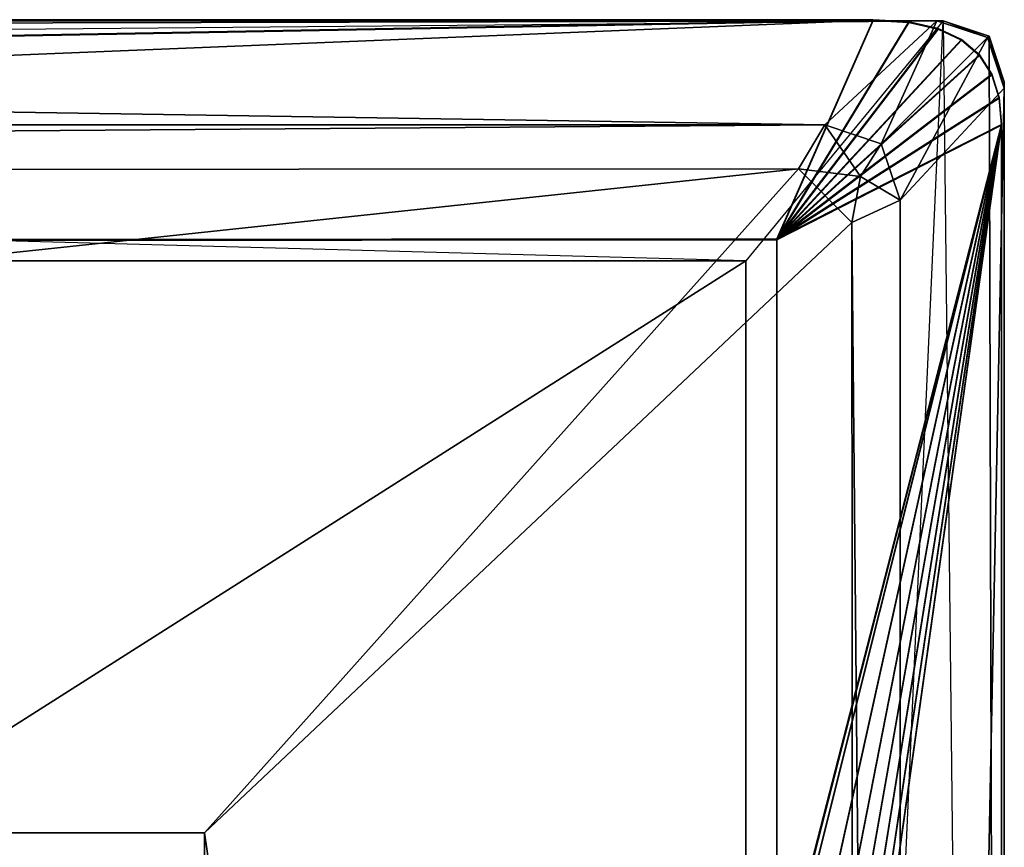
# Model space of a CAD drawing. Extents: x 0 to 0.9, y -0.037 to 0.019.
# Drawn here: x 0.039 to 0.044, y -0.002 to 0.002 of the extents above; entities that cross this region are included whole.
import ezdxf

# ---------------------------------------------------------------- set-up
doc = ezdxf.new("R2010")
doc.units = 0

msp = doc.modelspace()

# ---------------------------------------------------------------- linework, layer by layer
for points in [[(0.0149921, 0.0010881, 1.8947611), (0.016076, 0.0016017, 1.8947611), (0.0433783, 0.0016017, 1.8947611), (0.0149921, 0.0010881, 1.8947611)], [(0.0149921, 0.0010839, 0.0000131), (0.0433783, 0.0015974, 0.0000131), (0.016076, 0.0015974, 0.0000131), (0.0149921, 0.0010839, 0.0000131)], [(0.016076, 0.0015974, 0.0000131), (0.0433783, 0.0015974, 0.0000131), (0.0433783, 0.0016017, 1.8947611), (0.016076, 0.0015974, 0.0000131)], [(0.016076, 0.0015974, 0.0000131), (0.0433783, 0.0016017, 1.8947611), (0.016076, 0.0016017, 1.8947611), (0.016076, 0.0015974, 0.0000131)], [(0.0429034, 0.0005239, 1.8947611), (0.0163928, 0.0005013, 1.8947611), (0.0433783, 0.0016017, 1.8947611), (0.0429034, 0.0005239, 1.8947611)], [(0.0429034, 0.0005196, 0.0000131), (0.0433783, 0.0015974, 0.0000131), (0.0163928, 0.0004971, 0.0000131), (0.0429034, 0.0005196, 0.0000131)], [(0.0429034, 0.0005239, 1.8947611), (0.0433783, 0.0016017, 1.8947611), (0.0435529, 0.0015915, 1.8947611), (0.0429034, 0.0005239, 1.8947611)], [(0.0429034, 0.0005196, 0.0000131), (0.0435529, 0.0015872, 0.0000131), (0.0433783, 0.0015974, 0.0000131), (0.0429034, 0.0005196, 0.0000131)], [(0.0433783, 0.0015974, 0.0000131), (0.0435529, 0.0015915, 1.8947611), (0.0433783, 0.0016017, 1.8947611), (0.0433783, 0.0015974, 0.0000131)], [(0.0433783, 0.0015974, 0.0000131), (0.0435529, 0.0015872, 0.0000131), (0.0435529, 0.0015915, 1.8947611), (0.0433783, 0.0015974, 0.0000131)], [(0.0437222, 0.001596, 1.8948133), (0.0101678, 0.001521, 1.8948133), (0.0100928, 0.001296, 1.8948133), (0.0437222, 0.001596, 1.8948133)], [(0.0437222, 0.001596, 1.8948133), (0.0103928, 0.001596, 1.8948133), (0.0101678, 0.001521, 1.8948133), (0.0437222, 0.001596, 1.8948133)], [(0.0436911, 0.001596, 1.8983134), (0.0104242, 0.001596, 1.8983134), (0.0103928, 0.001596, 1.8948133), (0.0436911, 0.001596, 1.8983134)], [(0.0103928, 0.001596, 1.8948133), (0.0437222, 0.001596, 1.8948133), (0.0436911, 0.001596, 1.8983134), (0.0103928, 0.001596, 1.8948133)], [(0.0104242, 0.001596, 1.8983134), (0.0436911, 0.001596, 1.8983134), (0.0431403, 0.0010839, 1.8988056), (0.0104242, 0.001596, 1.8983134)], [(0.0431403, 0.0010839, 1.8988056), (0.0109747, 0.0010839, 1.8988056), (0.0104242, 0.001596, 1.8983134), (0.0431403, 0.0010839, 1.8988056)], [(0.0427521, 0.0004151, 1.8948133), (0.0427521, -0.0201581, 1.8948133), (0.0437222, 0.001596, 1.8948133), (0.0427521, 0.0004151, 1.8948133)], [(0.0429034, 0.0005239, 1.8947611), (0.0435529, 0.0015915, 1.8947611), (0.0436969, 0.0015588, 1.8947611), (0.0429034, 0.0005239, 1.8947611)], [(0.0429034, 0.0005196, 0.0000131), (0.0436969, 0.0015546, 0.0000131), (0.0435529, 0.0015872, 0.0000131), (0.0429034, 0.0005196, 0.0000131)], [(0.0429034, 0.0005239, 1.8947611), (0.0436969, 0.0015588, 1.8947611), (0.0438123, 0.0015045, 1.8947611), (0.0429034, 0.0005239, 1.8947611)], [(0.0429034, 0.0005196, 0.0000131), (0.0438123, 0.0015002, 0.0000131), (0.0436969, 0.0015546, 0.0000131), (0.0429034, 0.0005196, 0.0000131)], [(0.0434177, 0.0009914, 1.8988056), (0.0431403, 0.0010839, 1.8988056), (0.0436911, 0.001596, 1.8983134), (0.0434177, 0.0009914, 1.8988056)], [(0.0436911, 0.001596, 1.8983134), (0.0439395, 0.0015132, 1.8983134), (0.0434177, 0.0009914, 1.8988056), (0.0436911, 0.001596, 1.8983134)], [(0.0435529, 0.0015872, 0.0000131), (0.0436969, 0.0015588, 1.8947611), (0.0435529, 0.0015915, 1.8947611), (0.0435529, 0.0015872, 0.0000131)], [(0.0435529, 0.0015872, 0.0000131), (0.0436969, 0.0015546, 0.0000131), (0.0436969, 0.0015588, 1.8947611), (0.0435529, 0.0015872, 0.0000131)], [(0.0439395, 0.0015132, 1.8983134), (0.0436911, 0.001596, 1.8983134), (0.0437222, 0.001596, 1.8948133), (0.0439395, 0.0015132, 1.8983134)], [(0.0436969, 0.0015546, 0.0000131), (0.0438123, 0.0015045, 1.8947611), (0.0436969, 0.0015588, 1.8947611), (0.0436969, 0.0015546, 0.0000131)], [(0.0436969, 0.0015546, 0.0000131), (0.0438123, 0.0015002, 0.0000131), (0.0438123, 0.0015045, 1.8947611), (0.0436969, 0.0015546, 0.0000131)], [(0.0440204, -0.0250927, 1.8948133), (0.0439474, 0.001521, 1.8948133), (0.0437222, 0.001596, 1.8948133), (0.0440204, -0.0250927, 1.8948133)], [(0.0437222, 0.001596, 1.8948133), (0.0439474, 0.001521, 1.8948133), (0.0439395, 0.0015132, 1.8983134), (0.0437222, 0.001596, 1.8948133)], [(0.0429034, 0.0005239, 1.8947611), (0.0438123, 0.0015045, 1.8947611), (0.0438995, 0.0014293, 1.8947611), (0.0429034, 0.0005239, 1.8947611)], [(0.0429034, 0.0005196, 0.0000131), (0.0438995, 0.001425, 0.0000131), (0.0438123, 0.0015002, 0.0000131), (0.0429034, 0.0005196, 0.0000131)], [(0.0435101, 0.000714, 1.8988056), (0.0434177, 0.0009914, 1.8988056), (0.0439395, 0.0015132, 1.8983134), (0.0435101, 0.000714, 1.8988056)], [(0.0439395, 0.0015132, 1.8983134), (0.0440222, 0.0012647, 1.8983134), (0.0435101, 0.000714, 1.8988056), (0.0439395, 0.0015132, 1.8983134)], [(0.0438123, 0.0015002, 0.0000131), (0.0438995, 0.0014293, 1.8947611), (0.0438123, 0.0015045, 1.8947611), (0.0438123, 0.0015002, 0.0000131)], [(0.0438123, 0.0015002, 0.0000131), (0.0438995, 0.001425, 0.0000131), (0.0438995, 0.0014293, 1.8947611), (0.0438123, 0.0015002, 0.0000131)], [(0.0440222, 0.0012647, 1.8983134), (0.0439395, 0.0015132, 1.8983134), (0.0439474, 0.001521, 1.8948133), (0.0440222, 0.0012647, 1.8983134)], [(0.0440204, -0.0250927, 1.8948133), (0.0440222, 0.001296, 1.8948133), (0.0439474, 0.001521, 1.8948133), (0.0440204, -0.0250927, 1.8948133)], [(0.0439474, 0.001521, 1.8948133), (0.0440222, 0.001296, 1.8948133), (0.0440222, 0.0012647, 1.8983134), (0.0439474, 0.001521, 1.8948133)], [(0.0429034, 0.0005239, 1.8947611), (0.0438995, 0.0014293, 1.8947611), (0.0439606, 0.001334, 1.8947611), (0.0429034, 0.0005239, 1.8947611)], [(0.0429034, 0.0005196, 0.0000131), (0.0439606, 0.0013298, 0.0000131), (0.0438995, 0.001425, 0.0000131), (0.0429034, 0.0005196, 0.0000131)], [(0.0438995, 0.001425, 0.0000131), (0.0439606, 0.001334, 1.8947611), (0.0438995, 0.0014293, 1.8947611), (0.0438995, 0.001425, 0.0000131)], [(0.0438995, 0.001425, 0.0000131), (0.0439606, 0.0013298, 0.0000131), (0.0439606, 0.001334, 1.8947611), (0.0438995, 0.001425, 0.0000131)], [(0.0429034, 0.0005239, 1.8947611), (0.0439606, 0.001334, 1.8947611), (0.0439963, 0.0012195, 1.8947611), (0.0429034, 0.0005239, 1.8947611)], [(0.0429034, 0.0005196, 0.0000131), (0.0439963, 0.0012153, 0.0000131), (0.0439606, 0.0013298, 0.0000131), (0.0429034, 0.0005196, 0.0000131)], [(0.0439606, 0.0013298, 0.0000131), (0.0439963, 0.0012195, 1.8947611), (0.0439606, 0.001334, 1.8947611), (0.0439606, 0.0013298, 0.0000131)], [(0.0439606, 0.0013298, 0.0000131), (0.0439963, 0.0012153, 0.0000131), (0.0439963, 0.0012195, 1.8947611), (0.0439606, 0.0013298, 0.0000131)], [(0.0427521, 0.0004151, 1.8948133), (0.0100928, 0.001296, 1.8948133), (0.0103928, 0.0004151, 1.8948133), (0.0427521, 0.0004151, 1.8948133)], [(0.0440222, 0.0012647, 1.8983134), (0.0440204, -0.0250614, 1.8983134), (0.0435083, -0.0245107, 1.8988056), (0.0440222, 0.0012647, 1.8983134)], [(0.0435083, -0.0245107, 1.8988056), (0.0435101, 0.000714, 1.8988056), (0.0440222, 0.0012647, 1.8983134), (0.0435083, -0.0245107, 1.8988056)], [(0.0440204, -0.0250614, 1.8983134), (0.0440222, 0.0012647, 1.8983134), (0.0440222, 0.001296, 1.8948133), (0.0440204, -0.0250614, 1.8983134)], [(0.0440222, 0.001296, 1.8948133), (0.0440204, -0.0250927, 1.8948133), (0.0440204, -0.0250614, 1.8983134), (0.0440222, 0.001296, 1.8948133)], [(0.0429034, 0.0005239, 1.8947611), (0.0439963, 0.0012195, 1.8947611), (0.0440088, 0.0010867, 1.8947611), (0.0429034, 0.0005239, 1.8947611)], [(0.0429034, 0.0005196, 0.0000131), (0.0440088, 0.0010824, 0.0000131), (0.0439963, 0.0012153, 0.0000131), (0.0429034, 0.0005196, 0.0000131)], [(0.0439963, 0.0012153, 0.0000131), (0.0440088, 0.0010867, 1.8947611), (0.0439963, 0.0012195, 1.8947611), (0.0439963, 0.0012153, 0.0000131)], [(0.0439963, 0.0012153, 0.0000131), (0.0440088, 0.0010824, 0.0000131), (0.0440088, 0.0010867, 1.8947611), (0.0439963, 0.0012153, 0.0000131)], [(0.0110846, 0.0008466, 1.8989613), (0.0109747, 0.0010839, 1.8988056), (0.0431403, 0.0010839, 1.8988056), (0.0110846, 0.0008466, 1.8989613)], [(0.0431403, 0.0010839, 1.8988056), (0.0430109, 0.0008683, 1.8989405), (0.0110846, 0.0008466, 1.8989613), (0.0431403, 0.0010839, 1.8988056)], [(0.0440088, 0.0010867, 1.8947611), (0.0427081, -0.0047925, 1.8947611), (0.0425125, -0.0048929, 1.8947611), (0.0440088, 0.0010867, 1.8947611)], [(0.0440088, 0.0010824, 0.0000131), (0.0425125, -0.0048972, 0.0000131), (0.0427081, -0.0047967, 0.0000131), (0.0440088, 0.0010824, 0.0000131)], [(0.0440088, 0.0010867, 1.8947611), (0.0428714, -0.0047239, 1.8947611), (0.0427081, -0.0047925, 1.8947611), (0.0440088, 0.0010867, 1.8947611)], [(0.0440088, 0.0010824, 0.0000131), (0.0427081, -0.0047967, 0.0000131), (0.0428714, -0.0047282, 0.0000131), (0.0440088, 0.0010824, 0.0000131)], [(0.0440088, 0.0010867, 1.8947611), (0.0429901, -0.0046994, 1.8947611), (0.0428714, -0.0047239, 1.8947611), (0.0440088, 0.0010867, 1.8947611)], [(0.0440088, 0.0010824, 0.0000131), (0.0428714, -0.0047282, 0.0000131), (0.0429901, -0.0047036, 0.0000131), (0.0440088, 0.0010824, 0.0000131)], [(0.0429034, -0.0032078, 1.8947611), (0.0440088, 0.0010867, 1.8947611), (0.0428888, -0.003283, 1.8947611), (0.0429034, -0.0032078, 1.8947611)], [(0.0429034, -0.0032121, 0.0000131), (0.0428888, -0.0032872, 0.0000131), (0.0440088, 0.0010824, 0.0000131), (0.0429034, -0.0032121, 0.0000131)], [(0.0429034, -0.0032078, 1.8947611), (0.0429034, 0.0005239, 1.8947611), (0.0440088, 0.0010867, 1.8947611), (0.0429034, -0.0032078, 1.8947611)], [(0.0429034, -0.0032121, 0.0000131), (0.0440088, 0.0010824, 0.0000131), (0.0429034, 0.0005196, 0.0000131), (0.0429034, -0.0032121, 0.0000131)], [(0.0440088, 0.0010867, 1.8947611), (0.043075, -0.0047368, 1.8947611), (0.0429901, -0.0046994, 1.8947611), (0.0440088, 0.0010867, 1.8947611)], [(0.0440088, 0.0010824, 0.0000131), (0.0429901, -0.0047036, 0.0000131), (0.043075, -0.0047411, 0.0000131), (0.0440088, 0.0010824, 0.0000131)], [(0.0433151, 0.0008299, 1.8989066), (0.0430109, 0.0008683, 1.8989405), (0.0431403, 0.0010839, 1.8988056), (0.0433151, 0.0008299, 1.8989066)], [(0.0440088, 0.0010867, 1.8947611), (0.0431271, -0.004836, 1.8947611), (0.043075, -0.0047368, 1.8947611), (0.0440088, 0.0010867, 1.8947611)], [(0.0440088, 0.0010824, 0.0000131), (0.043075, -0.0047411, 0.0000131), (0.0431271, -0.0048403, 0.0000131), (0.0440088, 0.0010824, 0.0000131)], [(0.0440088, 0.0010867, 1.8947611), (0.0431586, -0.0049724, 1.8947611), (0.0431271, -0.004836, 1.8947611), (0.0440088, 0.0010867, 1.8947611)], [(0.0440088, 0.0010824, 0.0000131), (0.0431271, -0.0048403, 0.0000131), (0.0431586, -0.0049767, 0.0000131), (0.0440088, 0.0010824, 0.0000131)], [(0.0431403, 0.0010839, 1.8988056), (0.0434177, 0.0009914, 1.8988056), (0.0433151, 0.0008299, 1.8989066), (0.0431403, 0.0010839, 1.8988056)], [(0.0440088, 0.0010867, 1.8947611), (0.0440088, -0.0050847, 1.8947611), (0.0431586, -0.0049724, 1.8947611), (0.0440088, 0.0010867, 1.8947611)], [(0.0440088, 0.0010824, 0.0000131), (0.0431586, -0.0049767, 0.0000131), (0.0440088, -0.005089, 0.0000131), (0.0440088, 0.0010824, 0.0000131)], [(0.0440088, 0.0010824, 0.0000131), (0.0440088, -0.0050847, 1.8947611), (0.0440088, 0.0010867, 1.8947611), (0.0440088, 0.0010824, 0.0000131)], [(0.0440088, 0.0010824, 0.0000131), (0.0440088, -0.005089, 0.0000131), (0.0440088, -0.0050847, 1.8947611), (0.0440088, 0.0010824, 0.0000131)], [(0.0435101, 0.000714, 1.8988056), (0.0433151, 0.0008299, 1.8989066), (0.0434177, 0.0009914, 1.8988056), (0.0435101, 0.000714, 1.8988056)], [(0.0124036, -0.0023978, 1.9000129), (0.0110846, 0.0008466, 1.8989613), (0.0430109, 0.0008683, 1.8989405), (0.0124036, -0.0023978, 1.9000129)], [(0.0430109, 0.0008683, 1.8989405), (0.0400912, -0.0023978, 1.9000129), (0.0124036, -0.0023978, 1.9000129), (0.0430109, 0.0008683, 1.8989405)], [(0.043273, 0.0006042, 1.8989613), (0.0400912, -0.0023978, 1.9000129), (0.0430109, 0.0008683, 1.8989405), (0.043273, 0.0006042, 1.8989613)], [(0.0430109, 0.0008683, 1.8989405), (0.0433151, 0.0008299, 1.8989066), (0.043273, 0.0006042, 1.8989613), (0.0430109, 0.0008683, 1.8989405)], [(0.0435101, 0.000714, 1.8988056), (0.043273, 0.0006042, 1.8989613), (0.0433151, 0.0008299, 1.8989066), (0.0435101, 0.000714, 1.8988056)], [(0.043273, 0.0006042, 1.8989613), (0.0435101, 0.000714, 1.8988056), (0.0435083, -0.0245107, 1.8988056), (0.043273, 0.0006042, 1.8989613)], [(0.0400912, -0.0023978, 1.9000129), (0.043273, 0.0006042, 1.8989613), (0.0432928, -0.0243812, 1.8989405), (0.0400912, -0.0023978, 1.9000129)], [(0.0435083, -0.0245107, 1.8988056), (0.0432928, -0.0243812, 1.8989405), (0.043273, 0.0006042, 1.8989613), (0.0435083, -0.0245107, 1.8988056)], [(0.0429034, 0.0005196, 0.0000131), (0.0163928, 0.0005013, 1.8947611), (0.0429034, 0.0005239, 1.8947611), (0.0429034, 0.0005196, 0.0000131)], [(0.0429034, 0.0005196, 0.0000131), (0.0163928, 0.0004971, 0.0000131), (0.0163928, 0.0005013, 1.8947611), (0.0429034, 0.0005196, 0.0000131)], [(0.0429034, -0.0032121, 0.0000131), (0.0429034, 0.0005196, 0.0000131), (0.0429034, 0.0005239, 1.8947611), (0.0429034, -0.0032121, 0.0000131)], [(0.0429034, -0.0032121, 0.0000131), (0.0429034, 0.0005239, 1.8947611), (0.0429034, -0.0032078, 1.8947611), (0.0429034, -0.0032121, 0.0000131)], [(0.0427521, 0.0004151, 1.8979176), (0.0103928, 0.0004151, 1.8979176), (0.0103928, -0.0201581, 1.8979179), (0.0427521, 0.0004151, 1.8979176)], [(0.0103928, -0.0201581, 1.8979179), (0.0427521, -0.0201581, 1.8979176), (0.0427521, 0.0004151, 1.8979176), (0.0103928, -0.0201581, 1.8979179)], [(0.0427521, 0.0004151, 1.8979176), (0.0427521, 0.0004151, 1.8948133), (0.0103928, 0.0004151, 1.8948133), (0.0427521, 0.0004151, 1.8979176)], [(0.0103928, 0.0004151, 1.8948133), (0.0103928, 0.0004151, 1.8979176), (0.0427521, 0.0004151, 1.8979176), (0.0103928, 0.0004151, 1.8948133)], [(0.0427521, -0.0201581, 1.8979176), (0.0427521, -0.0201581, 1.8948133), (0.0427521, 0.0004151, 1.8948133), (0.0427521, -0.0201581, 1.8979176)], [(0.0427521, 0.0004151, 1.8948133), (0.0427521, 0.0004151, 1.8979176), (0.0427521, -0.0201581, 1.8979176), (0.0427521, 0.0004151, 1.8948133)], [(0.0124036, -0.0023978, 1.9000129), (0.0400912, -0.0023978, 1.9000129), (0.04009, -0.0214481, 1.9000129), (0.0124036, -0.0023978, 1.9000129)], [(0.0124036, -0.0023978, 1.9000129), (0.04009, -0.0214481, 1.9000129), (0.015607, -0.0214481, 1.9000132), (0.0124036, -0.0023978, 1.9000129)], [(0.0432928, -0.0243812, 1.8989405), (0.04009, -0.0214481, 1.9000129), (0.0400912, -0.0023978, 1.9000129), (0.0432928, -0.0243812, 1.8989405)]]:
    msp.add_3dface(points)
at = {"color": 250, "true_color": 0x363636, "invisible_edges": 15}
for points in [[(0.0163928, 0.0005013, 1.8947611), (0.0149921, 0.0010881, 1.8947611), (0.0433783, 0.0016017, 1.8947611), (0.0163928, 0.0005013, 1.8947611)], [(0.0163928, 0.0004971, 0.0000131), (0.0433783, 0.0015974, 0.0000131), (0.0149921, 0.0010839, 0.0000131), (0.0163928, 0.0004971, 0.0000131)], [(0.0440088, 0.0010867, 1.8947611), (0.0425125, -0.0048929, 1.8947611), (0.0428888, -0.003283, 1.8947611), (0.0440088, 0.0010867, 1.8947611)], [(0.0440088, 0.0010824, 0.0000131), (0.0428888, -0.0032872, 0.0000131), (0.0425125, -0.0048972, 0.0000131), (0.0440088, 0.0010824, 0.0000131)]]:
    msp.add_3dface(points, dxfattribs=at)
at = {"color": 8, "true_color": 0x737373, "invisible_edges": 15}
for points in [[(0.0427521, 0.0004151, 1.8948133), (0.0437222, 0.001596, 1.8948133), (0.0100928, 0.001296, 1.8948133), (0.0427521, 0.0004151, 1.8948133)], [(0.0427521, -0.0201581, 1.8948133), (0.0440204, -0.0250927, 1.8948133), (0.0437222, 0.001596, 1.8948133), (0.0427521, -0.0201581, 1.8948133)]]:
    msp.add_3dface(points, dxfattribs=at)

doc.saveas('drawing.dxf')
